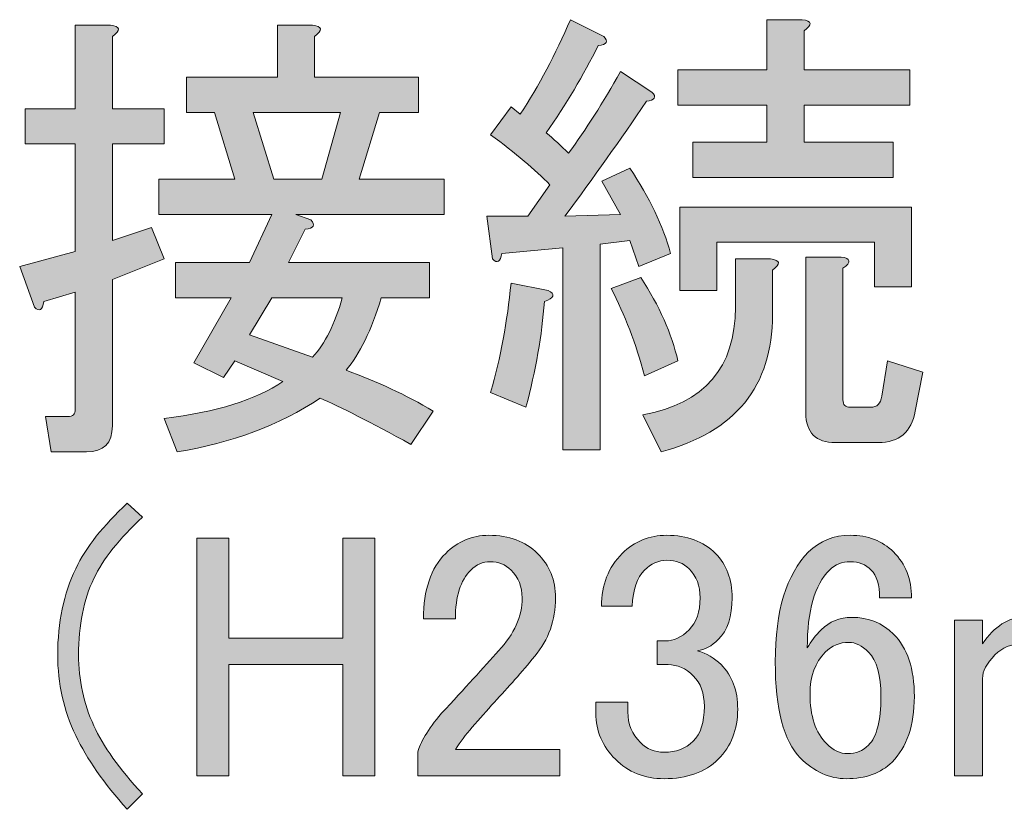
# Model space of a CAD drawing. Units: inches. Extents: x -3 to 213, y -300 to 3.
# Drawn here: x 171 to 180, y -148 to -141 of the extents above; entities that cross this region are included whole.
import ezdxf

# ---------------------------------------------------------------- set-up
doc = ezdxf.new("R2010")
doc.units = ezdxf.units.IN
doc.header["$MEASUREMENT"] = 0
doc.layers.add('_U+30EC_U+30A4_U+30E4_U+30FC 1', color=7, linetype='Continuous')

# ---------------------------------------------------------------- blocks, each defined once
blk = doc.blocks.new('block 88')
at = {"layer": '_U+30EC_U+30A4_U+30E4_U+30FC 1'}
h = blk.add_hatch(color=29, dxfattribs=at)
h.dxf.hatch_style = 2
edge = h.paths.add_edge_path()
edge.add_spline(control_points=[(175.2954, -141.4074), (175.2954, -141.4074), (175.3781, -141.4735), (175.3781, -141.4735), (175.5435, -141.22), (175.6923, -140.9389), (175.8246, -140.6302), (175.8246, -140.6302), (176.1222, -140.779), (176.1222, -140.779), (176.1663, -140.8231), (176.1498, -140.8508), (176.0726, -140.8617), (175.9403, -141.1263), (175.786, -141.3853), (175.6096, -141.6389), (175.6758, -141.6942), (175.7419, -141.7547), (175.808, -141.8208), (175.9624, -141.6115), (176.1167, -141.3688), (176.2711, -141.0932), (176.2711, -141.0932), (176.5522, -141.2751), (176.5522, -141.2751), (176.5963, -141.3192), (176.5797, -141.3469), (176.5026, -141.3578), (176.2711, -141.6995), (176.0285, -142.0415), (175.775, -142.383), (175.775, -142.383), (176.2711, -142.3665), (176.2711, -142.3665), (176.2711, -142.3665), (176.1057, -142.0688), (176.1057, -142.0688), (176.1057, -142.0688), (176.3537, -141.9531), (176.3537, -141.9531), (176.5301, -142.2177), (176.6514, -142.4714), (176.7176, -142.7138), (176.7176, -142.7138), (176.4364, -142.8295), (176.4364, -142.8295), (176.4364, -142.8295), (176.3537, -142.598), (176.3537, -142.598), (176.3537, -142.598), (176.0892, -142.6311), (176.0892, -142.6311), (176.0892, -142.6311), (176.0892, -144.4666), (176.0892, -144.4666), (176.0892, -144.4666), (175.7584, -144.4666), (175.7584, -144.4666), (175.7584, -144.4666), (175.7584, -142.6642), (175.7584, -142.6642), (175.7584, -142.6642), (175.2127, -142.7138), (175.2127, -142.7138), (175.2017, -142.7909), (175.1741, -142.8075), (175.1301, -142.7634), (175.1301, -142.7634), (175.0804, -142.383), (175.0804, -142.383), (175.0804, -142.383), (175.4442, -142.383), (175.4442, -142.383), (175.4442, -142.383), (175.6427, -142.1019), (175.6427, -142.1019), (175.5104, -141.9696), (175.334, -141.8208), (175.1135, -141.6554), (175.1135, -141.6554), (175.2954, -141.4074), (175.2954, -141.4074)], knot_values=[0, 0, 0, 0, 1, 1, 1, 2, 2, 2, 3, 3, 3, 4, 4, 4, 5, 5, 5, 6, 6, 6, 7, 7, 7, 8, 8, 8, 9, 9, 9, 10, 10, 10, 11, 11, 11, 12, 12, 12, 13, 13, 13, 14, 14, 14, 15, 15, 15, 16, 16, 16, 17, 17, 17, 18, 18, 18, 19, 19, 19, 20, 20, 20, 21, 21, 21, 22, 22, 22, 23, 23, 23, 24, 24, 24, 25, 25, 25, 26, 26, 26, 27, 27, 27, 27], degree=3, periodic=1)
edge = h.paths.add_edge_path()
edge.add_spline(control_points=[(175.4277, -144.0863), (175.4277, -144.0863), (175.1135, -143.954), (175.1135, -143.954), (175.2017, -143.6455), (175.2623, -143.3201), (175.2954, -142.9784), (175.2954, -142.9784), (175.6261, -143.0445), (175.6261, -143.0445), (175.6923, -143.0776), (175.6813, -143.1106), (175.5931, -143.1437), (175.571, -143.4414), (175.5159, -143.7556), (175.4277, -144.0863)], knot_values=[0, 0, 0, 0, 1, 1, 1, 2, 2, 2, 3, 3, 3, 4, 4, 4, 5, 5, 5, 5], degree=3, periodic=1)
edge = h.paths.add_edge_path()
edge.add_spline(control_points=[(176.453, -142.9287), (176.6183, -143.1825), (176.7286, -143.4305), (176.7837, -143.6729), (176.7837, -143.6729), (176.486, -143.8052), (176.486, -143.8052), (176.4089, -143.5185), (176.3097, -143.2595), (176.1884, -143.028), (176.1884, -143.028), (176.453, -142.9287), (176.453, -142.9287)], knot_values=[0, 0, 0, 0, 1, 1, 1, 2, 2, 2, 3, 3, 3, 4, 4, 4, 4], degree=3, periodic=1)
edge = h.paths.add_edge_path()
edge.add_spline(control_points=[(177.6271, -143.2595), (177.6271, -143.8989), (177.2963, -144.3068), (176.6349, -144.4832), (176.6349, -144.4832), (176.4695, -144.1524), (176.4695, -144.1524), (177.0207, -144.0532), (177.2963, -143.7335), (177.2963, -143.1933), (177.2963, -143.1933), (177.2963, -142.7634), (177.2963, -142.7634), (177.2963, -142.7634), (177.6105, -142.7634), (177.6105, -142.7634), (177.6987, -142.7744), (177.7042, -142.8075), (177.6271, -142.8626), (177.6271, -142.8626), (177.6271, -143.2595), (177.6271, -143.2595)], knot_values=[0, 0, 0, 0, 1, 1, 1, 2, 2, 2, 3, 3, 3, 4, 4, 4, 5, 5, 5, 6, 6, 6, 7, 7, 7, 7], degree=3, periodic=1)
edge = h.paths.add_edge_path()
edge.add_spline(control_points=[(177.5774, -141.7216), (177.5774, -141.7216), (177.5774, -141.3909), (177.5774, -141.3909), (177.5774, -141.3909), (176.7837, -141.3909), (176.7837, -141.3909), (176.7837, -141.3909), (176.7837, -141.0767), (176.7837, -141.0767), (176.7837, -141.0767), (177.5774, -141.0767), (177.5774, -141.0767), (177.5774, -141.0767), (177.5774, -140.6302), (177.5774, -140.6302), (177.5774, -140.6302), (177.8916, -140.6302), (177.8916, -140.6302), (177.9798, -140.6412), (177.9853, -140.6743), (177.9082, -140.7294), (177.9082, -140.7294), (177.9082, -141.0767), (177.9082, -141.0767), (177.9082, -141.0767), (178.8508, -141.0767), (178.8508, -141.0767), (178.8508, -141.0767), (178.8508, -141.3909), (178.8508, -141.3909), (178.8508, -141.3909), (177.9082, -141.3909), (177.9082, -141.3909), (177.9082, -141.3909), (177.9082, -141.7216), (177.9082, -141.7216), (177.9082, -141.7216), (178.7019, -141.7216), (178.7019, -141.7216), (178.7019, -141.7216), (178.7019, -142.0358), (178.7019, -142.0358), (178.7019, -142.0358), (176.916, -142.0358), (176.916, -142.0358), (176.916, -142.0358), (176.916, -141.7216), (176.916, -141.7216), (176.916, -141.7216), (177.5774, -141.7216), (177.5774, -141.7216)], knot_values=[0, 0, 0, 0, 1, 1, 1, 2, 2, 2, 3, 3, 3, 4, 4, 4, 5, 5, 5, 6, 6, 6, 7, 7, 7, 8, 8, 8, 9, 9, 9, 10, 10, 10, 11, 11, 11, 12, 12, 12, 13, 13, 13, 14, 14, 14, 15, 15, 15, 16, 16, 16, 17, 17, 17, 17], degree=3, periodic=1)
h.paths.add_polyline_path([(178.8673, -143.0114), (178.5366, -143.0114), (178.5366, -142.6146), (177.131, -142.6146), (177.131, -143.0445), (176.8002, -143.0445), (176.8002, -142.3004), (178.8673, -142.3004)])
edge = h.paths.add_edge_path()
edge.add_spline(control_points=[(178.2554, -142.8461), (178.2554, -142.8461), (178.2554, -144.0201), (178.2554, -144.0201), (178.2554, -144.0642), (178.2775, -144.0863), (178.3216, -144.0863), (178.3216, -144.0863), (178.5035, -144.0863), (178.5035, -144.0863), (178.5586, -144.0863), (178.5917, -144.0532), (178.6027, -143.9871), (178.6027, -143.9871), (178.6523, -143.6729), (178.6523, -143.6729), (178.6523, -143.6729), (178.9665, -143.7721), (178.9665, -143.7721), (178.9665, -143.7721), (178.9004, -144.1194), (178.9004, -144.1194), (178.8673, -144.3068), (178.757, -144.4005), (178.5696, -144.4005), (178.5696, -144.4005), (178.1893, -144.4005), (178.1893, -144.4005), (178.0129, -144.4005), (177.9247, -144.3121), (177.9247, -144.1359), (177.9247, -144.1359), (177.9247, -142.7468), (177.9247, -142.7468), (177.9247, -142.7468), (178.2389, -142.7468), (178.2389, -142.7468), (178.3271, -142.7579), (178.3326, -142.7909), (178.2554, -142.8461)], knot_values=[0, 0, 0, 0, 1, 1, 1, 2, 2, 2, 3, 3, 3, 4, 4, 4, 5, 5, 5, 6, 6, 6, 7, 7, 7, 8, 8, 8, 9, 9, 9, 10, 10, 10, 11, 11, 11, 12, 12, 12, 13, 13, 13, 13], degree=3, periodic=1)
h = blk.add_hatch(color=29, dxfattribs=at)
h.dxf.hatch_style = 2
edge = h.paths.add_edge_path()
edge.add_spline(control_points=[(171.4093, -140.6798), (171.4093, -140.6798), (171.7235, -140.6798), (171.7235, -140.6798), (171.8117, -140.6908), (171.8172, -140.7239), (171.7401, -140.779), (171.7401, -140.779), (171.7401, -141.4239), (171.7401, -141.4239), (171.7401, -141.4239), (172.2031, -141.4239), (172.2031, -141.4239), (172.2031, -141.4239), (172.2031, -141.7381), (172.2031, -141.7381), (172.2031, -141.7381), (171.7401, -141.7381), (171.7401, -141.7381), (171.7401, -141.7381), (171.7401, -142.598), (171.7401, -142.598), (171.7401, -142.598), (172.0873, -142.4823), (172.0873, -142.4823), (172.0873, -142.4823), (172.2031, -142.7634), (172.2031, -142.7634), (172.2031, -142.7634), (171.7401, -142.9453), (171.7401, -142.9453), (171.7401, -142.9453), (171.7401, -144.2517), (171.7401, -144.2517), (171.7401, -144.406), (171.6629, -144.4832), (171.5086, -144.4832), (171.5086, -144.4832), (171.1944, -144.4832), (171.1944, -144.4832), (171.1944, -144.4832), (171.1448, -144.169), (171.1448, -144.169), (171.1448, -144.169), (171.3432, -144.169), (171.3432, -144.169), (171.3873, -144.169), (171.4093, -144.1468), (171.4093, -144.1028), (171.4093, -144.1028), (171.4093, -143.061), (171.4093, -143.061), (171.4093, -143.061), (171.1282, -143.1437), (171.1282, -143.1437), (171.1172, -143.2209), (171.0896, -143.2374), (171.0455, -143.1933), (171.0455, -143.1933), (170.9133, -142.8295), (170.9133, -142.8295), (170.9133, -142.8295), (171.4093, -142.6972), (171.4093, -142.6972), (171.4093, -142.6972), (171.4093, -141.7381), (171.4093, -141.7381), (171.4093, -141.7381), (170.9629, -141.7381), (170.9629, -141.7381), (170.9629, -141.7381), (170.9629, -141.4239), (170.9629, -141.4239), (170.9629, -141.4239), (171.4093, -141.4239), (171.4093, -141.4239), (171.4093, -141.4239), (171.4093, -140.6798), (171.4093, -140.6798)], knot_values=[0, 0, 0, 0, 1, 1, 1, 2, 2, 2, 3, 3, 3, 4, 4, 4, 5, 5, 5, 6, 6, 6, 7, 7, 7, 8, 8, 8, 9, 9, 9, 10, 10, 10, 11, 11, 11, 12, 12, 12, 13, 13, 13, 14, 14, 14, 15, 15, 15, 16, 16, 16, 17, 17, 17, 18, 18, 18, 19, 19, 19, 20, 20, 20, 21, 21, 21, 22, 22, 22, 23, 23, 23, 24, 24, 24, 25, 25, 25, 26, 26, 26, 26], degree=3, periodic=1)
edge = h.paths.add_edge_path()
edge.add_spline(control_points=[(173.3772, -142.3665), (173.3772, -142.3665), (173.5095, -142.4161), (173.5095, -142.4161), (173.5536, -142.4602), (173.537, -142.4879), (173.4599, -142.4988), (173.4599, -142.4988), (173.311, -142.7965), (173.311, -142.7965), (173.311, -142.7965), (174.5678, -142.7965), (174.5678, -142.7965), (174.5678, -142.7965), (174.5678, -143.1106), (174.5678, -143.1106), (174.5678, -143.1106), (174.1379, -143.1106), (174.1379, -143.1106), (174.0497, -143.3974), (173.9449, -143.6124), (173.8237, -143.7556), (174.0993, -143.8548), (174.3583, -143.9762), (174.6009, -144.1194), (174.6009, -144.1194), (174.4024, -144.417), (174.4024, -144.417), (174.0386, -144.2186), (173.7685, -144.0808), (173.5922, -144.0036), (173.2284, -144.246), (172.8039, -144.406), (172.3189, -144.4832), (172.3189, -144.4832), (172.2031, -144.1855), (172.2031, -144.1855), (172.6661, -144.1302), (173.0189, -144.0201), (173.2614, -143.8548), (173.2614, -143.8548), (172.8315, -143.6729), (172.8315, -143.6729), (172.8315, -143.6729), (172.7323, -143.8217), (172.7323, -143.8217), (172.7323, -143.8217), (172.4677, -143.6894), (172.4677, -143.6894), (172.4677, -143.6894), (172.7984, -143.1106), (172.7984, -143.1106), (172.7984, -143.1106), (172.3023, -143.1106), (172.3023, -143.1106), (172.3023, -143.1106), (172.3023, -142.7965), (172.3023, -142.7965), (172.3023, -142.7965), (172.9638, -142.7965), (172.9638, -142.7965), (172.9638, -142.7965), (173.1622, -142.3665), (173.1622, -142.3665), (173.1622, -142.3665), (172.1535, -142.3665), (172.1535, -142.3665), (172.1535, -142.3665), (172.1535, -142.0523), (172.1535, -142.0523), (172.1535, -142.0523), (172.8315, -142.0523), (172.8315, -142.0523), (172.8315, -142.0523), (172.6496, -141.457), (172.6496, -141.457), (172.6496, -141.457), (172.4015, -141.457), (172.4015, -141.457), (172.4015, -141.457), (172.4015, -141.1428), (172.4015, -141.1428), (172.4015, -141.1428), (173.2118, -141.1428), (173.2118, -141.1428), (173.2118, -141.1428), (173.2118, -140.6798), (173.2118, -140.6798), (173.2118, -140.6798), (173.526, -140.6798), (173.526, -140.6798), (173.6142, -140.6908), (173.6197, -140.7239), (173.5426, -140.779), (173.5426, -140.779), (173.5426, -141.1428), (173.5426, -141.1428), (173.5426, -141.1428), (174.4686, -141.1428), (174.4686, -141.1428), (174.4686, -141.1428), (174.4686, -141.457), (174.4686, -141.457), (174.4686, -141.457), (174.1213, -141.457), (174.1213, -141.457), (174.1213, -141.457), (173.9394, -142.0523), (173.9394, -142.0523), (173.9394, -142.0523), (174.7001, -142.0523), (174.7001, -142.0523), (174.7001, -142.0523), (174.7001, -142.3665), (174.7001, -142.3665), (174.7001, -142.3665), (173.3772, -142.3665), (173.3772, -142.3665)], knot_values=[0, 0, 0, 0, 1, 1, 1, 2, 2, 2, 3, 3, 3, 4, 4, 4, 5, 5, 5, 6, 6, 6, 7, 7, 7, 8, 8, 8, 9, 9, 9, 10, 10, 10, 11, 11, 11, 12, 12, 12, 13, 13, 13, 14, 14, 14, 15, 15, 15, 16, 16, 16, 17, 17, 17, 18, 18, 18, 19, 19, 19, 20, 20, 20, 21, 21, 21, 22, 22, 22, 23, 23, 23, 24, 24, 24, 25, 25, 25, 26, 26, 26, 27, 27, 27, 28, 28, 28, 29, 29, 29, 30, 30, 30, 31, 31, 31, 32, 32, 32, 33, 33, 33, 34, 34, 34, 35, 35, 35, 36, 36, 36, 37, 37, 37, 38, 38, 38, 39, 39, 39, 39], degree=3, periodic=1)
edge = h.paths.add_edge_path()
edge.add_spline(control_points=[(173.526, -143.6398), (173.6363, -143.5185), (173.7245, -143.3422), (173.7906, -143.1106), (173.7906, -143.1106), (173.1622, -143.1106), (173.1622, -143.1106), (173.1622, -143.1106), (172.9638, -143.4414), (172.9638, -143.4414), (172.9638, -143.4414), (173.526, -143.6398), (173.526, -143.6398)], knot_values=[0, 0, 0, 0, 1, 1, 1, 2, 2, 2, 3, 3, 3, 4, 4, 4, 4], degree=3, periodic=1)
h.paths.add_polyline_path([(173.1787, -142.0523), (173.6087, -142.0523), (173.7741, -141.457), (172.9968, -141.457)])
h = blk.add_hatch(color=29, dxfattribs=at)
h.dxf.hatch_style = 2
edge = h.paths.add_edge_path()
edge.add_spline(control_points=[(171.8724, -144.9421), (171.8724, -144.9421), (172.0088, -145.0661), (172.0088, -145.0661), (171.8021, -145.2564), (171.6574, -145.4382), (171.5747, -145.6118), (171.4838, -145.8021), (171.4383, -146.0293), (171.4383, -146.2939), (171.4383, -146.5172), (171.4838, -146.728), (171.5747, -146.9264), (171.6574, -147.1083), (171.8021, -147.3109), (172.0088, -147.5341), (172.0088, -147.5341), (171.8724, -147.6706), (171.8724, -147.6706), (171.6657, -147.4391), (171.5127, -147.22), (171.4135, -147.0132), (171.306, -146.79), (171.2523, -146.5502), (171.2523, -146.2939), (171.2523, -146.0045), (171.306, -145.7482), (171.4135, -145.525), (171.5044, -145.3348), (171.6574, -145.1405), (171.8724, -144.9421)], knot_values=[0, 0, 0, 0, 1, 1, 1, 2, 2, 2, 3, 3, 3, 4, 4, 4, 5, 5, 5, 6, 6, 6, 7, 7, 7, 8, 8, 8, 9, 9, 9, 10, 10, 10, 10], degree=3, periodic=1)
h = blk.add_hatch(color=29, dxfattribs=at)
h.dxf.hatch_style = 2
edge = h.paths.add_edge_path()
edge.add_spline(control_points=[(174.5141, -145.9715), (174.5141, -145.7153), (174.5802, -145.5208), (174.7125, -145.3885), (174.82, -145.2812), (174.9481, -145.2273), (175.097, -145.2273), (175.2789, -145.2273), (175.4236, -145.2812), (175.5311, -145.3885), (175.6385, -145.496), (175.6923, -145.6285), (175.6923, -145.7854), (175.6923, -145.9839), (175.6303, -146.1575), (175.5063, -146.3063), (175.3905, -146.447), (175.2706, -146.5835), (175.1466, -146.7156), (175.0804, -146.79), (175.0143, -146.8644), (174.9481, -146.9388), (174.8903, -147.0052), (174.8407, -147.0711), (174.7993, -147.1373), (174.7993, -147.1373), (175.7295, -147.1373), (175.7295, -147.1373), (175.7295, -147.1373), (175.7295, -147.3729), (175.7295, -147.3729), (175.7295, -147.3729), (174.4645, -147.3729), (174.4645, -147.3729), (174.4645, -147.3729), (174.4645, -147.1621), (174.4645, -147.1621), (174.481, -147.0796), (174.5513, -146.9636), (174.6753, -146.8148), (174.882, -146.5916), (175.0515, -146.4055), (175.1838, -146.2567), (175.3244, -146.1079), (175.3946, -145.951), (175.3946, -145.7854), (175.3946, -145.6862), (175.3616, -145.6037), (175.2954, -145.5374), (175.2458, -145.4878), (175.1838, -145.463), (175.1094, -145.463), (175.0432, -145.463), (174.9854, -145.4878), (174.9357, -145.5374), (174.8448, -145.6285), (174.7993, -145.773), (174.7993, -145.9715), (174.7993, -145.9715), (174.5141, -145.9715), (174.5141, -145.9715)], knot_values=[0, 0, 0, 0, 1, 1, 1, 2, 2, 2, 3, 3, 3, 4, 4, 4, 5, 5, 5, 6, 6, 6, 7, 7, 7, 8, 8, 8, 9, 9, 9, 10, 10, 10, 11, 11, 11, 12, 12, 12, 13, 13, 13, 14, 14, 14, 15, 15, 15, 16, 16, 16, 17, 17, 17, 18, 18, 18, 19, 19, 19, 20, 20, 20, 20], degree=3, periodic=1)
h = blk.add_hatch(color=29, dxfattribs=at)
h.dxf.hatch_style = 2
edge = h.paths.add_edge_path()
edge.add_spline(control_points=[(176.1016, -145.8598), (176.1016, -145.6697), (176.1636, -145.5126), (176.2876, -145.3885), (176.3951, -145.2812), (176.5274, -145.2273), (176.6845, -145.2273), (176.8664, -145.2273), (177.0111, -145.2812), (177.1186, -145.3885), (177.2178, -145.4878), (177.2674, -145.6201), (177.2674, -145.7854), (177.2674, -145.951), (177.226, -146.075), (177.1434, -146.1575), (177.0855, -146.2154), (177.0235, -146.2486), (176.9573, -146.2567), (177.04, -146.2815), (177.1103, -146.323), (177.1682, -146.3807), (177.2674, -146.4799), (177.317, -146.6122), (177.317, -146.7776), (177.317, -146.9595), (177.2591, -147.1083), (177.1434, -147.2241), (177.0276, -147.34), (176.8664, -147.3977), (176.6597, -147.3977), (176.486, -147.3977), (176.3413, -147.34), (176.2256, -147.2241), (176.1098, -147.1083), (176.052, -146.9719), (176.052, -146.8148), (176.052, -146.8148), (176.052, -146.7156), (176.052, -146.7156), (176.052, -146.7156), (176.3372, -146.7156), (176.3372, -146.7156), (176.3372, -146.7156), (176.3372, -146.8024), (176.3372, -146.8024), (176.3372, -146.9099), (176.3744, -147.0008), (176.4488, -147.0753), (176.5067, -147.1331), (176.577, -147.1621), (176.6597, -147.1621), (176.7672, -147.1621), (176.854, -147.1292), (176.9201, -147.0629), (176.9863, -146.9967), (177.0193, -146.8935), (177.0193, -146.7528), (177.0193, -146.637), (176.9863, -146.5463), (176.9201, -146.4799), (176.854, -146.4138), (176.7796, -146.3807), (176.6969, -146.3807), (176.6969, -146.3807), (176.5977, -146.3807), (176.5977, -146.3807), (176.5977, -146.3807), (176.5977, -146.1699), (176.5977, -146.1699), (176.5977, -146.1699), (176.6721, -146.1699), (176.6721, -146.1699), (176.7465, -146.1699), (176.8168, -146.137), (176.8829, -146.0707), (176.9491, -146.0045), (176.9821, -145.9094), (176.9821, -145.7854), (176.9821, -145.6781), (176.9491, -145.5913), (176.8829, -145.525), (176.8333, -145.4754), (176.7672, -145.4506), (176.6845, -145.4506), (176.6101, -145.4506), (176.5439, -145.4797), (176.486, -145.5374), (176.4199, -145.6037), (176.3827, -145.711), (176.3744, -145.8598), (176.3744, -145.8598), (176.1016, -145.8598), (176.1016, -145.8598)], knot_values=[0, 0, 0, 0, 1, 1, 1, 2, 2, 2, 3, 3, 3, 4, 4, 4, 5, 5, 5, 6, 6, 6, 7, 7, 7, 8, 8, 8, 9, 9, 9, 10, 10, 10, 11, 11, 11, 12, 12, 12, 13, 13, 13, 14, 14, 14, 15, 15, 15, 16, 16, 16, 17, 17, 17, 18, 18, 18, 19, 19, 19, 20, 20, 20, 21, 21, 21, 22, 22, 22, 23, 23, 23, 24, 24, 24, 25, 25, 25, 26, 26, 26, 27, 27, 27, 28, 28, 28, 29, 29, 29, 30, 30, 30, 31, 31, 31, 31], degree=3, periodic=1)
h = blk.add_hatch(color=29, dxfattribs=at)
h.dxf.hatch_style = 2
edge = h.paths.add_edge_path()
edge.add_spline(control_points=[(177.9495, -145.3761), (178.0487, -145.2769), (178.1728, -145.2273), (178.3216, -145.2273), (178.4787, -145.2273), (178.6068, -145.2769), (178.7061, -145.3761), (178.8135, -145.4836), (178.8673, -145.6201), (178.8673, -145.7854), (178.8673, -145.7854), (178.582, -145.7854), (178.582, -145.7854), (178.582, -145.6697), (178.5572, -145.587), (178.5076, -145.5374), (178.458, -145.4878), (178.396, -145.463), (178.3216, -145.463), (178.2472, -145.463), (178.1852, -145.4878), (178.1356, -145.5374), (178.0033, -145.6697), (177.9371, -145.9013), (177.9371, -146.2319), (177.9702, -146.1742), (178.0115, -146.1203), (178.0611, -146.0707), (178.1356, -145.9963), (178.2265, -145.959), (178.334, -145.959), (178.4828, -145.959), (178.6068, -146.0087), (178.7061, -146.1079), (178.8301, -146.2319), (178.8921, -146.4179), (178.8921, -146.666), (178.8921, -146.9223), (178.8259, -147.1168), (178.6937, -147.2489), (178.5944, -147.3481), (178.458, -147.3977), (178.2844, -147.3977), (178.1356, -147.3977), (177.9991, -147.3357), (177.8751, -147.2117), (177.7263, -147.0629), (177.6519, -146.7776), (177.6519, -146.3559), (177.6519, -145.9013), (177.7511, -145.5746), (177.9495, -145.3761)], knot_values=[0, 0, 0, 0, 1, 1, 1, 2, 2, 2, 3, 3, 3, 4, 4, 4, 5, 5, 5, 6, 6, 6, 7, 7, 7, 8, 8, 8, 9, 9, 9, 10, 10, 10, 11, 11, 11, 12, 12, 12, 13, 13, 13, 14, 14, 14, 15, 15, 15, 16, 16, 16, 17, 17, 17, 17], degree=3, periodic=1)
edge = h.paths.add_edge_path()
edge.add_spline(control_points=[(178.0983, -146.2691), (178.0074, -146.3602), (177.9619, -146.4843), (177.9619, -146.6412), (177.9619, -146.8396), (178.0115, -146.9884), (178.1107, -147.0877), (178.1686, -147.1455), (178.2306, -147.1745), (178.2968, -147.1745), (178.3712, -147.1745), (178.4332, -147.1497), (178.4828, -147.1001), (178.5572, -147.0257), (178.5944, -146.8811), (178.5944, -146.666), (178.5944, -146.4758), (178.5572, -146.3435), (178.4828, -146.2691), (178.4249, -146.2114), (178.3671, -146.1823), (178.3092, -146.1823), (178.2265, -146.1823), (178.1562, -146.2114), (178.0983, -146.2691)], knot_values=[0, 0, 0, 0, 1, 1, 1, 2, 2, 2, 3, 3, 3, 4, 4, 4, 5, 5, 5, 6, 6, 6, 7, 7, 7, 8, 8, 8, 8], degree=3, periodic=1)
h = blk.add_hatch(color=29, dxfattribs=at)
h.dxf.hatch_style = 2
h.paths.add_polyline_path([(172.4925, -145.2521), (172.7777, -145.2521), (172.7777, -146.1451), (173.7947, -146.1451), (173.7947, -145.2521), (174.08, -145.2521), (174.08, -147.3729), (173.7947, -147.3729), (173.7947, -146.3807), (172.7777, -146.3807), (172.7777, -147.3729), (172.4925, -147.3729)])
h = blk.add_hatch(color=29, dxfattribs=at)
h.dxf.hatch_style = 2
edge = h.paths.add_edge_path()
edge.add_spline(control_points=[(179.4998, -147.3729), (179.4998, -147.3729), (179.2518, -147.3729), (179.2518, -147.3729), (179.2518, -147.3729), (179.2518, -145.9839), (179.2518, -145.9839), (179.2518, -145.9839), (179.4998, -145.9839), (179.4998, -145.9839), (179.4998, -145.9839), (179.4998, -146.1947), (179.4998, -146.1947), (179.6073, -146.0378), (179.7313, -145.959), (179.8719, -145.959), (180.029, -145.959), (180.1489, -146.0006), (180.2315, -146.0831), (180.2729, -146.1246), (180.306, -146.1699), (180.3308, -146.2195), (180.4383, -146.0459), (180.5871, -145.959), (180.7773, -145.959), (180.9095, -145.959), (181.0129, -145.9963), (181.0873, -146.0707), (181.17, -146.1534), (181.2113, -146.2443), (181.2113, -146.3435), (181.2113, -146.3435), (181.2113, -147.3729), (181.2113, -147.3729), (181.2113, -147.3729), (180.9633, -147.3729), (180.9633, -147.3729), (180.9633, -147.3729), (180.9633, -146.3931), (180.9633, -146.3931), (180.9633, -146.3435), (180.9468, -146.3022), (180.9137, -146.2691), (180.8641, -146.2195), (180.8062, -146.1947), (180.74, -146.1947), (180.6243, -146.1947), (180.5292, -146.2319), (180.4548, -146.3063), (180.3886, -146.3726), (180.3556, -146.4346), (180.3556, -146.4924), (180.3556, -146.4924), (180.3556, -147.3729), (180.3556, -147.3729), (180.3556, -147.3729), (180.1075, -147.3729), (180.1075, -147.3729), (180.1075, -147.3729), (180.1075, -146.4055), (180.1075, -146.4055), (180.1075, -146.3559), (180.0827, -146.3063), (180.0331, -146.2567), (179.9918, -146.2154), (179.9298, -146.1947), (179.8471, -146.1947), (179.7561, -146.1947), (179.6776, -146.2278), (179.6114, -146.2939), (179.537, -146.3683), (179.4998, -146.4386), (179.4998, -146.5048), (179.4998, -146.5048), (179.4998, -147.3729), (179.4998, -147.3729)], knot_values=[0, 0, 0, 0, 1, 1, 1, 2, 2, 2, 3, 3, 3, 4, 4, 4, 5, 5, 5, 6, 6, 6, 7, 7, 7, 8, 8, 8, 9, 9, 9, 10, 10, 10, 11, 11, 11, 12, 12, 12, 13, 13, 13, 14, 14, 14, 15, 15, 15, 16, 16, 16, 17, 17, 17, 18, 18, 18, 19, 19, 19, 20, 20, 20, 21, 21, 21, 22, 22, 22, 23, 23, 23, 24, 24, 24, 25, 25, 25, 25], degree=3, periodic=1)
at = {"layer": '_U+30EC_U+30A4_U+30E4_U+30FC 1', "lineweight": 0}
for points in [[(173.1787, -142.0523), (173.6087, -142.0523), (173.7741, -141.457), (172.9968, -141.457), (173.1787, -142.0523)], [(178.8673, -143.0114), (178.5366, -143.0114), (178.5366, -142.6146), (177.131, -142.6146), (177.131, -143.0445), (176.8002, -143.0445), (176.8002, -142.3004), (178.8673, -142.3004), (178.8673, -143.0114)], [(172.4925, -145.2521), (172.7777, -145.2521), (172.7777, -146.1451), (173.7947, -146.1451), (173.7947, -145.2521), (174.08, -145.2521), (174.08, -147.3729), (173.7947, -147.3729), (173.7947, -146.3807), (172.7777, -146.3807), (172.7777, -147.3729), (172.4925, -147.3729), (172.4925, -145.2521)]]:
    blk.add_lwpolyline(points, dxfattribs=at)
for points, knots in [([(175.2954, -141.4074), (175.2954, -141.4074), (175.3781, -141.4735), (175.3781, -141.4735), (175.5435, -141.22), (175.6923, -140.9389), (175.8246, -140.6302), (175.8246, -140.6302), (176.1222, -140.779), (176.1222, -140.779), (176.1663, -140.8231), (176.1498, -140.8508), (176.0726, -140.8617), (175.9403, -141.1263), (175.786, -141.3853), (175.6096, -141.6389), (175.6758, -141.6942), (175.7419, -141.7547), (175.808, -141.8208), (175.9624, -141.6115), (176.1167, -141.3688), (176.2711, -141.0932), (176.2711, -141.0932), (176.5522, -141.2751), (176.5522, -141.2751), (176.5963, -141.3192), (176.5797, -141.3469), (176.5026, -141.3578), (176.2711, -141.6995), (176.0285, -142.0415), (175.775, -142.383), (175.775, -142.383), (176.2711, -142.3665), (176.2711, -142.3665), (176.2711, -142.3665), (176.1057, -142.0688), (176.1057, -142.0688), (176.1057, -142.0688), (176.3537, -141.9531), (176.3537, -141.9531), (176.5301, -142.2177), (176.6514, -142.4714), (176.7176, -142.7138), (176.7176, -142.7138), (176.4364, -142.8295), (176.4364, -142.8295), (176.4364, -142.8295), (176.3537, -142.598), (176.3537, -142.598), (176.3537, -142.598), (176.0892, -142.6311), (176.0892, -142.6311), (176.0892, -142.6311), (176.0892, -144.4666), (176.0892, -144.4666), (176.0892, -144.4666), (175.7584, -144.4666), (175.7584, -144.4666), (175.7584, -144.4666), (175.7584, -142.6642), (175.7584, -142.6642), (175.7584, -142.6642), (175.2127, -142.7138), (175.2127, -142.7138), (175.2017, -142.7909), (175.1741, -142.8075), (175.1301, -142.7634), (175.1301, -142.7634), (175.0804, -142.383), (175.0804, -142.383), (175.0804, -142.383), (175.4442, -142.383), (175.4442, -142.383), (175.4442, -142.383), (175.6427, -142.1019), (175.6427, -142.1019), (175.5104, -141.9696), (175.334, -141.8208), (175.1135, -141.6554), (175.1135, -141.6554), (175.2954, -141.4074), (175.2954, -141.4074)], [0, 0, 0, 0, 1, 1, 1, 2, 2, 2, 3, 3, 3, 4, 4, 4, 5, 5, 5, 6, 6, 6, 7, 7, 7, 8, 8, 8, 9, 9, 9, 10, 10, 10, 11, 11, 11, 12, 12, 12, 13, 13, 13, 14, 14, 14, 15, 15, 15, 16, 16, 16, 17, 17, 17, 18, 18, 18, 19, 19, 19, 20, 20, 20, 21, 21, 21, 22, 22, 22, 23, 23, 23, 24, 24, 24, 25, 25, 25, 26, 26, 26, 27, 27, 27, 27]), ([(177.5774, -141.7216), (177.5774, -141.7216), (177.5774, -141.3909), (177.5774, -141.3909), (177.5774, -141.3909), (176.7837, -141.3909), (176.7837, -141.3909), (176.7837, -141.3909), (176.7837, -141.0767), (176.7837, -141.0767), (176.7837, -141.0767), (177.5774, -141.0767), (177.5774, -141.0767), (177.5774, -141.0767), (177.5774, -140.6302), (177.5774, -140.6302), (177.5774, -140.6302), (177.8916, -140.6302), (177.8916, -140.6302), (177.9798, -140.6412), (177.9853, -140.6743), (177.9082, -140.7294), (177.9082, -140.7294), (177.9082, -141.0767), (177.9082, -141.0767), (177.9082, -141.0767), (178.8508, -141.0767), (178.8508, -141.0767), (178.8508, -141.0767), (178.8508, -141.3909), (178.8508, -141.3909), (178.8508, -141.3909), (177.9082, -141.3909), (177.9082, -141.3909), (177.9082, -141.3909), (177.9082, -141.7216), (177.9082, -141.7216), (177.9082, -141.7216), (178.7019, -141.7216), (178.7019, -141.7216), (178.7019, -141.7216), (178.7019, -142.0358), (178.7019, -142.0358), (178.7019, -142.0358), (176.916, -142.0358), (176.916, -142.0358), (176.916, -142.0358), (176.916, -141.7216), (176.916, -141.7216), (176.916, -141.7216), (177.5774, -141.7216), (177.5774, -141.7216)], [0, 0, 0, 0, 1, 1, 1, 2, 2, 2, 3, 3, 3, 4, 4, 4, 5, 5, 5, 6, 6, 6, 7, 7, 7, 8, 8, 8, 9, 9, 9, 10, 10, 10, 11, 11, 11, 12, 12, 12, 13, 13, 13, 14, 14, 14, 15, 15, 15, 16, 16, 16, 17, 17, 17, 17]), ([(171.4093, -140.6798), (171.4093, -140.6798), (171.7235, -140.6798), (171.7235, -140.6798), (171.8117, -140.6908), (171.8172, -140.7239), (171.7401, -140.779), (171.7401, -140.779), (171.7401, -141.4239), (171.7401, -141.4239), (171.7401, -141.4239), (172.2031, -141.4239), (172.2031, -141.4239), (172.2031, -141.4239), (172.2031, -141.7381), (172.2031, -141.7381), (172.2031, -141.7381), (171.7401, -141.7381), (171.7401, -141.7381), (171.7401, -141.7381), (171.7401, -142.598), (171.7401, -142.598), (171.7401, -142.598), (172.0873, -142.4823), (172.0873, -142.4823), (172.0873, -142.4823), (172.2031, -142.7634), (172.2031, -142.7634), (172.2031, -142.7634), (171.7401, -142.9453), (171.7401, -142.9453), (171.7401, -142.9453), (171.7401, -144.2517), (171.7401, -144.2517), (171.7401, -144.406), (171.6629, -144.4832), (171.5086, -144.4832), (171.5086, -144.4832), (171.1944, -144.4832), (171.1944, -144.4832), (171.1944, -144.4832), (171.1448, -144.169), (171.1448, -144.169), (171.1448, -144.169), (171.3432, -144.169), (171.3432, -144.169), (171.3873, -144.169), (171.4093, -144.1468), (171.4093, -144.1028), (171.4093, -144.1028), (171.4093, -143.061), (171.4093, -143.061), (171.4093, -143.061), (171.1282, -143.1437), (171.1282, -143.1437), (171.1172, -143.2209), (171.0896, -143.2374), (171.0455, -143.1933), (171.0455, -143.1933), (170.9133, -142.8295), (170.9133, -142.8295), (170.9133, -142.8295), (171.4093, -142.6972), (171.4093, -142.6972), (171.4093, -142.6972), (171.4093, -141.7381), (171.4093, -141.7381), (171.4093, -141.7381), (170.9629, -141.7381), (170.9629, -141.7381), (170.9629, -141.7381), (170.9629, -141.4239), (170.9629, -141.4239), (170.9629, -141.4239), (171.4093, -141.4239), (171.4093, -141.4239), (171.4093, -141.4239), (171.4093, -140.6798), (171.4093, -140.6798)], [0, 0, 0, 0, 1, 1, 1, 2, 2, 2, 3, 3, 3, 4, 4, 4, 5, 5, 5, 6, 6, 6, 7, 7, 7, 8, 8, 8, 9, 9, 9, 10, 10, 10, 11, 11, 11, 12, 12, 12, 13, 13, 13, 14, 14, 14, 15, 15, 15, 16, 16, 16, 17, 17, 17, 18, 18, 18, 19, 19, 19, 20, 20, 20, 21, 21, 21, 22, 22, 22, 23, 23, 23, 24, 24, 24, 25, 25, 25, 26, 26, 26, 26]), ([(173.3772, -142.3665), (173.3772, -142.3665), (173.5095, -142.4161), (173.5095, -142.4161), (173.5536, -142.4602), (173.537, -142.4879), (173.4599, -142.4988), (173.4599, -142.4988), (173.311, -142.7965), (173.311, -142.7965), (173.311, -142.7965), (174.5678, -142.7965), (174.5678, -142.7965), (174.5678, -142.7965), (174.5678, -143.1106), (174.5678, -143.1106), (174.5678, -143.1106), (174.1379, -143.1106), (174.1379, -143.1106), (174.0497, -143.3974), (173.9449, -143.6124), (173.8237, -143.7556), (174.0993, -143.8548), (174.3583, -143.9762), (174.6009, -144.1194), (174.6009, -144.1194), (174.4024, -144.417), (174.4024, -144.417), (174.0386, -144.2186), (173.7685, -144.0808), (173.5922, -144.0036), (173.2284, -144.246), (172.8039, -144.406), (172.3189, -144.4832), (172.3189, -144.4832), (172.2031, -144.1855), (172.2031, -144.1855), (172.6661, -144.1302), (173.0189, -144.0201), (173.2614, -143.8548), (173.2614, -143.8548), (172.8315, -143.6729), (172.8315, -143.6729), (172.8315, -143.6729), (172.7323, -143.8217), (172.7323, -143.8217), (172.7323, -143.8217), (172.4677, -143.6894), (172.4677, -143.6894), (172.4677, -143.6894), (172.7984, -143.1106), (172.7984, -143.1106), (172.7984, -143.1106), (172.3023, -143.1106), (172.3023, -143.1106), (172.3023, -143.1106), (172.3023, -142.7965), (172.3023, -142.7965), (172.3023, -142.7965), (172.9638, -142.7965), (172.9638, -142.7965), (172.9638, -142.7965), (173.1622, -142.3665), (173.1622, -142.3665), (173.1622, -142.3665), (172.1535, -142.3665), (172.1535, -142.3665), (172.1535, -142.3665), (172.1535, -142.0523), (172.1535, -142.0523), (172.1535, -142.0523), (172.8315, -142.0523), (172.8315, -142.0523), (172.8315, -142.0523), (172.6496, -141.457), (172.6496, -141.457), (172.6496, -141.457), (172.4015, -141.457), (172.4015, -141.457), (172.4015, -141.457), (172.4015, -141.1428), (172.4015, -141.1428), (172.4015, -141.1428), (173.2118, -141.1428), (173.2118, -141.1428), (173.2118, -141.1428), (173.2118, -140.6798), (173.2118, -140.6798), (173.2118, -140.6798), (173.526, -140.6798), (173.526, -140.6798), (173.6142, -140.6908), (173.6197, -140.7239), (173.5426, -140.779), (173.5426, -140.779), (173.5426, -141.1428), (173.5426, -141.1428), (173.5426, -141.1428), (174.4686, -141.1428), (174.4686, -141.1428), (174.4686, -141.1428), (174.4686, -141.457), (174.4686, -141.457), (174.4686, -141.457), (174.1213, -141.457), (174.1213, -141.457), (174.1213, -141.457), (173.9394, -142.0523), (173.9394, -142.0523), (173.9394, -142.0523), (174.7001, -142.0523), (174.7001, -142.0523), (174.7001, -142.0523), (174.7001, -142.3665), (174.7001, -142.3665), (174.7001, -142.3665), (173.3772, -142.3665), (173.3772, -142.3665)], [0, 0, 0, 0, 1, 1, 1, 2, 2, 2, 3, 3, 3, 4, 4, 4, 5, 5, 5, 6, 6, 6, 7, 7, 7, 8, 8, 8, 9, 9, 9, 10, 10, 10, 11, 11, 11, 12, 12, 12, 13, 13, 13, 14, 14, 14, 15, 15, 15, 16, 16, 16, 17, 17, 17, 18, 18, 18, 19, 19, 19, 20, 20, 20, 21, 21, 21, 22, 22, 22, 23, 23, 23, 24, 24, 24, 25, 25, 25, 26, 26, 26, 27, 27, 27, 28, 28, 28, 29, 29, 29, 30, 30, 30, 31, 31, 31, 32, 32, 32, 33, 33, 33, 34, 34, 34, 35, 35, 35, 36, 36, 36, 37, 37, 37, 38, 38, 38, 39, 39, 39, 39]), ([(177.6271, -143.2595), (177.6271, -143.8989), (177.2963, -144.3068), (176.6349, -144.4832), (176.6349, -144.4832), (176.4695, -144.1524), (176.4695, -144.1524), (177.0207, -144.0532), (177.2963, -143.7335), (177.2963, -143.1933), (177.2963, -143.1933), (177.2963, -142.7634), (177.2963, -142.7634), (177.2963, -142.7634), (177.6105, -142.7634), (177.6105, -142.7634), (177.6987, -142.7744), (177.7042, -142.8075), (177.6271, -142.8626), (177.6271, -142.8626), (177.6271, -143.2595), (177.6271, -143.2595)], [0, 0, 0, 0, 1, 1, 1, 2, 2, 2, 3, 3, 3, 4, 4, 4, 5, 5, 5, 6, 6, 6, 7, 7, 7, 7]), ([(178.2554, -142.8461), (178.2554, -142.8461), (178.2554, -144.0201), (178.2554, -144.0201), (178.2554, -144.0642), (178.2775, -144.0863), (178.3216, -144.0863), (178.3216, -144.0863), (178.5035, -144.0863), (178.5035, -144.0863), (178.5586, -144.0863), (178.5917, -144.0532), (178.6027, -143.9871), (178.6027, -143.9871), (178.6523, -143.6729), (178.6523, -143.6729), (178.6523, -143.6729), (178.9665, -143.7721), (178.9665, -143.7721), (178.9665, -143.7721), (178.9004, -144.1194), (178.9004, -144.1194), (178.8673, -144.3068), (178.757, -144.4005), (178.5696, -144.4005), (178.5696, -144.4005), (178.1893, -144.4005), (178.1893, -144.4005), (178.0129, -144.4005), (177.9247, -144.3121), (177.9247, -144.1359), (177.9247, -144.1359), (177.9247, -142.7468), (177.9247, -142.7468), (177.9247, -142.7468), (178.2389, -142.7468), (178.2389, -142.7468), (178.3271, -142.7579), (178.3326, -142.7909), (178.2554, -142.8461)], [0, 0, 0, 0, 1, 1, 1, 2, 2, 2, 3, 3, 3, 4, 4, 4, 5, 5, 5, 6, 6, 6, 7, 7, 7, 8, 8, 8, 9, 9, 9, 10, 10, 10, 11, 11, 11, 12, 12, 12, 13, 13, 13, 13]), ([(176.453, -142.9287), (176.6183, -143.1825), (176.7286, -143.4305), (176.7837, -143.6729), (176.7837, -143.6729), (176.486, -143.8052), (176.486, -143.8052), (176.4089, -143.5185), (176.3097, -143.2595), (176.1884, -143.028), (176.1884, -143.028), (176.453, -142.9287), (176.453, -142.9287)], [0, 0, 0, 0, 1, 1, 1, 2, 2, 2, 3, 3, 3, 4, 4, 4, 4]), ([(175.4277, -144.0863), (175.4277, -144.0863), (175.1135, -143.954), (175.1135, -143.954), (175.2017, -143.6455), (175.2623, -143.3201), (175.2954, -142.9784), (175.2954, -142.9784), (175.6261, -143.0445), (175.6261, -143.0445), (175.6923, -143.0776), (175.6813, -143.1106), (175.5931, -143.1437), (175.571, -143.4414), (175.5159, -143.7556), (175.4277, -144.0863)], [0, 0, 0, 0, 1, 1, 1, 2, 2, 2, 3, 3, 3, 4, 4, 4, 5, 5, 5, 5]), ([(173.526, -143.6398), (173.6363, -143.5185), (173.7245, -143.3422), (173.7906, -143.1106), (173.7906, -143.1106), (173.1622, -143.1106), (173.1622, -143.1106), (173.1622, -143.1106), (172.9638, -143.4414), (172.9638, -143.4414), (172.9638, -143.4414), (173.526, -143.6398), (173.526, -143.6398)], [0, 0, 0, 0, 1, 1, 1, 2, 2, 2, 3, 3, 3, 4, 4, 4, 4]), ([(171.8724, -144.9421), (171.8724, -144.9421), (172.0088, -145.0661), (172.0088, -145.0661), (171.8021, -145.2564), (171.6574, -145.4382), (171.5747, -145.6118), (171.4838, -145.8021), (171.4383, -146.0293), (171.4383, -146.2939), (171.4383, -146.5172), (171.4838, -146.728), (171.5747, -146.9264), (171.6574, -147.1083), (171.8021, -147.3109), (172.0088, -147.5341), (172.0088, -147.5341), (171.8724, -147.6706), (171.8724, -147.6706), (171.6657, -147.4391), (171.5127, -147.22), (171.4135, -147.0132), (171.306, -146.79), (171.2523, -146.5502), (171.2523, -146.2939), (171.2523, -146.0045), (171.306, -145.7482), (171.4135, -145.525), (171.5044, -145.3348), (171.6574, -145.1405), (171.8724, -144.9421)], [0, 0, 0, 0, 1, 1, 1, 2, 2, 2, 3, 3, 3, 4, 4, 4, 5, 5, 5, 6, 6, 6, 7, 7, 7, 8, 8, 8, 9, 9, 9, 10, 10, 10, 10]), ([(174.5141, -145.9715), (174.5141, -145.7153), (174.5802, -145.5208), (174.7125, -145.3885), (174.82, -145.2812), (174.9481, -145.2273), (175.097, -145.2273), (175.2789, -145.2273), (175.4236, -145.2812), (175.5311, -145.3885), (175.6385, -145.496), (175.6923, -145.6285), (175.6923, -145.7854), (175.6923, -145.9839), (175.6303, -146.1575), (175.5063, -146.3063), (175.3905, -146.447), (175.2706, -146.5835), (175.1466, -146.7156), (175.0804, -146.79), (175.0143, -146.8644), (174.9481, -146.9388), (174.8903, -147.0052), (174.8407, -147.0711), (174.7993, -147.1373), (174.7993, -147.1373), (175.7295, -147.1373), (175.7295, -147.1373), (175.7295, -147.1373), (175.7295, -147.3729), (175.7295, -147.3729), (175.7295, -147.3729), (174.4645, -147.3729), (174.4645, -147.3729), (174.4645, -147.3729), (174.4645, -147.1621), (174.4645, -147.1621), (174.481, -147.0796), (174.5513, -146.9636), (174.6753, -146.8148), (174.882, -146.5916), (175.0515, -146.4055), (175.1838, -146.2567), (175.3244, -146.1079), (175.3946, -145.951), (175.3946, -145.7854), (175.3946, -145.6862), (175.3616, -145.6037), (175.2954, -145.5374), (175.2458, -145.4878), (175.1838, -145.463), (175.1094, -145.463), (175.0432, -145.463), (174.9854, -145.4878), (174.9357, -145.5374), (174.8448, -145.6285), (174.7993, -145.773), (174.7993, -145.9715), (174.7993, -145.9715), (174.5141, -145.9715), (174.5141, -145.9715)], [0, 0, 0, 0, 1, 1, 1, 2, 2, 2, 3, 3, 3, 4, 4, 4, 5, 5, 5, 6, 6, 6, 7, 7, 7, 8, 8, 8, 9, 9, 9, 10, 10, 10, 11, 11, 11, 12, 12, 12, 13, 13, 13, 14, 14, 14, 15, 15, 15, 16, 16, 16, 17, 17, 17, 18, 18, 18, 19, 19, 19, 20, 20, 20, 20]), ([(176.1016, -145.8598), (176.1016, -145.6697), (176.1636, -145.5126), (176.2876, -145.3885), (176.3951, -145.2812), (176.5274, -145.2273), (176.6845, -145.2273), (176.8664, -145.2273), (177.0111, -145.2812), (177.1186, -145.3885), (177.2178, -145.4878), (177.2674, -145.6201), (177.2674, -145.7854), (177.2674, -145.951), (177.226, -146.075), (177.1434, -146.1575), (177.0855, -146.2154), (177.0235, -146.2486), (176.9573, -146.2567), (177.04, -146.2815), (177.1103, -146.323), (177.1682, -146.3807), (177.2674, -146.4799), (177.317, -146.6122), (177.317, -146.7776), (177.317, -146.9595), (177.2591, -147.1083), (177.1434, -147.2241), (177.0276, -147.34), (176.8664, -147.3977), (176.6597, -147.3977), (176.486, -147.3977), (176.3413, -147.34), (176.2256, -147.2241), (176.1098, -147.1083), (176.052, -146.9719), (176.052, -146.8148), (176.052, -146.8148), (176.052, -146.7156), (176.052, -146.7156), (176.052, -146.7156), (176.3372, -146.7156), (176.3372, -146.7156), (176.3372, -146.7156), (176.3372, -146.8024), (176.3372, -146.8024), (176.3372, -146.9099), (176.3744, -147.0008), (176.4488, -147.0753), (176.5067, -147.1331), (176.577, -147.1621), (176.6597, -147.1621), (176.7672, -147.1621), (176.854, -147.1292), (176.9201, -147.0629), (176.9863, -146.9967), (177.0193, -146.8935), (177.0193, -146.7528), (177.0193, -146.637), (176.9863, -146.5463), (176.9201, -146.4799), (176.854, -146.4138), (176.7796, -146.3807), (176.6969, -146.3807), (176.6969, -146.3807), (176.5977, -146.3807), (176.5977, -146.3807), (176.5977, -146.3807), (176.5977, -146.1699), (176.5977, -146.1699), (176.5977, -146.1699), (176.6721, -146.1699), (176.6721, -146.1699), (176.7465, -146.1699), (176.8168, -146.137), (176.8829, -146.0707), (176.9491, -146.0045), (176.9821, -145.9094), (176.9821, -145.7854), (176.9821, -145.6781), (176.9491, -145.5913), (176.8829, -145.525), (176.8333, -145.4754), (176.7672, -145.4506), (176.6845, -145.4506), (176.6101, -145.4506), (176.5439, -145.4797), (176.486, -145.5374), (176.4199, -145.6037), (176.3827, -145.711), (176.3744, -145.8598), (176.3744, -145.8598), (176.1016, -145.8598), (176.1016, -145.8598)], [0, 0, 0, 0, 1, 1, 1, 2, 2, 2, 3, 3, 3, 4, 4, 4, 5, 5, 5, 6, 6, 6, 7, 7, 7, 8, 8, 8, 9, 9, 9, 10, 10, 10, 11, 11, 11, 12, 12, 12, 13, 13, 13, 14, 14, 14, 15, 15, 15, 16, 16, 16, 17, 17, 17, 18, 18, 18, 19, 19, 19, 20, 20, 20, 21, 21, 21, 22, 22, 22, 23, 23, 23, 24, 24, 24, 25, 25, 25, 26, 26, 26, 27, 27, 27, 28, 28, 28, 29, 29, 29, 30, 30, 30, 31, 31, 31, 31]), ([(177.9495, -145.3761), (178.0487, -145.2769), (178.1728, -145.2273), (178.3216, -145.2273), (178.4787, -145.2273), (178.6068, -145.2769), (178.7061, -145.3761), (178.8135, -145.4836), (178.8673, -145.6201), (178.8673, -145.7854), (178.8673, -145.7854), (178.582, -145.7854), (178.582, -145.7854), (178.582, -145.6697), (178.5572, -145.587), (178.5076, -145.5374), (178.458, -145.4878), (178.396, -145.463), (178.3216, -145.463), (178.2472, -145.463), (178.1852, -145.4878), (178.1356, -145.5374), (178.0033, -145.6697), (177.9371, -145.9013), (177.9371, -146.2319), (177.9702, -146.1742), (178.0115, -146.1203), (178.0611, -146.0707), (178.1356, -145.9963), (178.2265, -145.959), (178.334, -145.959), (178.4828, -145.959), (178.6068, -146.0087), (178.7061, -146.1079), (178.8301, -146.2319), (178.8921, -146.4179), (178.8921, -146.666), (178.8921, -146.9223), (178.8259, -147.1168), (178.6937, -147.2489), (178.5944, -147.3481), (178.458, -147.3977), (178.2844, -147.3977), (178.1356, -147.3977), (177.9991, -147.3357), (177.8751, -147.2117), (177.7263, -147.0629), (177.6519, -146.7776), (177.6519, -146.3559), (177.6519, -145.9013), (177.7511, -145.5746), (177.9495, -145.3761)], [0, 0, 0, 0, 1, 1, 1, 2, 2, 2, 3, 3, 3, 4, 4, 4, 5, 5, 5, 6, 6, 6, 7, 7, 7, 8, 8, 8, 9, 9, 9, 10, 10, 10, 11, 11, 11, 12, 12, 12, 13, 13, 13, 14, 14, 14, 15, 15, 15, 16, 16, 16, 17, 17, 17, 17]), ([(179.4998, -147.3729), (179.4998, -147.3729), (179.2518, -147.3729), (179.2518, -147.3729), (179.2518, -147.3729), (179.2518, -145.9839), (179.2518, -145.9839), (179.2518, -145.9839), (179.4998, -145.9839), (179.4998, -145.9839), (179.4998, -145.9839), (179.4998, -146.1947), (179.4998, -146.1947), (179.6073, -146.0378), (179.7313, -145.959), (179.8719, -145.959), (180.029, -145.959), (180.1489, -146.0006), (180.2315, -146.0831), (180.2729, -146.1246), (180.306, -146.1699), (180.3308, -146.2195), (180.4383, -146.0459), (180.5871, -145.959), (180.7773, -145.959), (180.9095, -145.959), (181.0129, -145.9963), (181.0873, -146.0707), (181.17, -146.1534), (181.2113, -146.2443), (181.2113, -146.3435), (181.2113, -146.3435), (181.2113, -147.3729), (181.2113, -147.3729), (181.2113, -147.3729), (180.9633, -147.3729), (180.9633, -147.3729), (180.9633, -147.3729), (180.9633, -146.3931), (180.9633, -146.3931), (180.9633, -146.3435), (180.9468, -146.3022), (180.9137, -146.2691), (180.8641, -146.2195), (180.8062, -146.1947), (180.74, -146.1947), (180.6243, -146.1947), (180.5292, -146.2319), (180.4548, -146.3063), (180.3886, -146.3726), (180.3556, -146.4346), (180.3556, -146.4924), (180.3556, -146.4924), (180.3556, -147.3729), (180.3556, -147.3729), (180.3556, -147.3729), (180.1075, -147.3729), (180.1075, -147.3729), (180.1075, -147.3729), (180.1075, -146.4055), (180.1075, -146.4055), (180.1075, -146.3559), (180.0827, -146.3063), (180.0331, -146.2567), (179.9918, -146.2154), (179.9298, -146.1947), (179.8471, -146.1947), (179.7561, -146.1947), (179.6776, -146.2278), (179.6114, -146.2939), (179.537, -146.3683), (179.4998, -146.4386), (179.4998, -146.5048), (179.4998, -146.5048), (179.4998, -147.3729), (179.4998, -147.3729)], [0, 0, 0, 0, 1, 1, 1, 2, 2, 2, 3, 3, 3, 4, 4, 4, 5, 5, 5, 6, 6, 6, 7, 7, 7, 8, 8, 8, 9, 9, 9, 10, 10, 10, 11, 11, 11, 12, 12, 12, 13, 13, 13, 14, 14, 14, 15, 15, 15, 16, 16, 16, 17, 17, 17, 18, 18, 18, 19, 19, 19, 20, 20, 20, 21, 21, 21, 22, 22, 22, 23, 23, 23, 24, 24, 24, 25, 25, 25, 25]), ([(178.0983, -146.2691), (178.0074, -146.3602), (177.9619, -146.4843), (177.9619, -146.6412), (177.9619, -146.8396), (178.0115, -146.9884), (178.1107, -147.0877), (178.1686, -147.1455), (178.2306, -147.1745), (178.2968, -147.1745), (178.3712, -147.1745), (178.4332, -147.1497), (178.4828, -147.1001), (178.5572, -147.0257), (178.5944, -146.8811), (178.5944, -146.666), (178.5944, -146.4758), (178.5572, -146.3435), (178.4828, -146.2691), (178.4249, -146.2114), (178.3671, -146.1823), (178.3092, -146.1823), (178.2265, -146.1823), (178.1562, -146.2114), (178.0983, -146.2691)], [0, 0, 0, 0, 1, 1, 1, 2, 2, 2, 3, 3, 3, 4, 4, 4, 5, 5, 5, 6, 6, 6, 7, 7, 7, 8, 8, 8, 8])]:
    blk.add_open_spline(points, degree=3, knots=knots, dxfattribs=at)
blk = doc.blocks.new('block 4')
at = {"layer": '_U+30EC_U+30A4_U+30E4_U+30FC 1'}
blk.add_blockref('block 88', (0, 0), dxfattribs=at)
blk = doc.blocks.new('block 2')
at = {"layer": '_U+30EC_U+30A4_U+30E4_U+30FC 1'}
blk.add_blockref('block 4', (0, 0), dxfattribs=at)

msp = doc.modelspace()

# ---------------------------------------------------------------- block references
at = {"layer": '_U+30EC_U+30A4_U+30E4_U+30FC 1'}
msp.add_blockref('block 2', (0, 0), dxfattribs=at)

doc.saveas('drawing.dxf')
